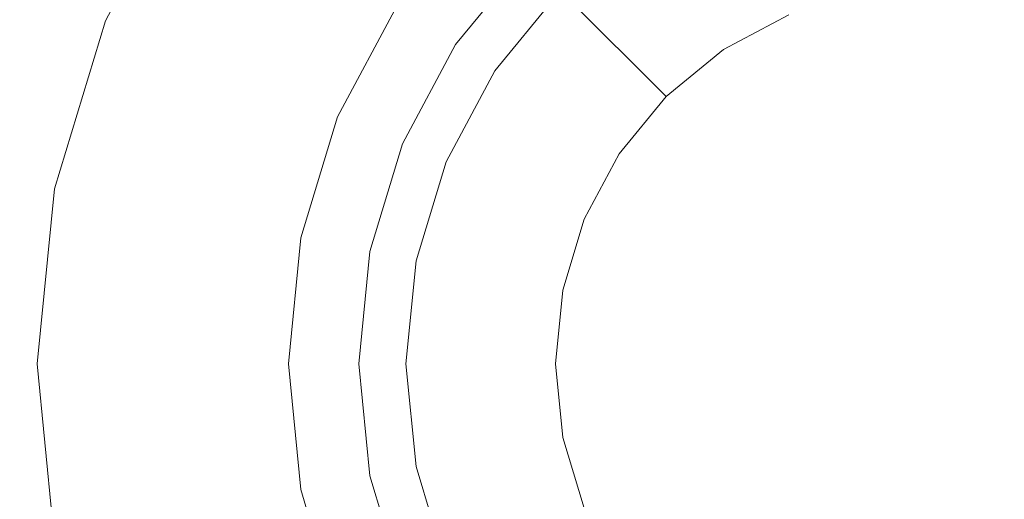
# Model space of a CAD drawing. Extents: x 0 to 600, y -520 to 0.
# Drawn here: x 381 to 440, y -119 to -91 of the extents above; entities that cross this region are included whole.
import ezdxf

# ---------------------------------------------------------------- set-up
doc = ezdxf.new("R2010")
doc.units = 0
doc.header["$MEASUREMENT"] = 0
for name, color, linetype, true_color in [('PALNIK01', 7, 'Continuous', 0x0b0b0b), ('PALNIK03', 7, 'Continuous', 0x040404), ('PLYTA', 7, 'Continuous', 0x060606)]:
    doc.layers.add(name, color=color, linetype=linetype, true_color=true_color)
doc.layers.add('PALNIK02', color=253, linetype='Continuous')

msp = doc.modelspace()

# ---------------------------------------------------------------- linework, layer by layer
at = {"layer": 'PALNIK01', "lineweight": 0}
for points, invisible_edges in [([(401.552, -97.048, 43.213), (421.45, -77.15, 43.213), (409.522, -85.12, 43.213), (401.552, -97.048, 43.213)], 15), ([(401.552, -97.048, 43.213), (449.589, -77.15, 43.213), (421.45, -77.15, 43.213), (401.552, -97.048, 43.213)], 15), ([(421.449, -145.085, 43.213), (449.589, -77.15, 43.213), (401.552, -97.048, 43.213), (421.449, -145.085, 43.213)], 15), ([(449.589, -77.15, 43.213), (421.449, -145.085, 43.213), (469.487, -125.188, 43.213), (449.589, -77.15, 43.213)], 15), ([(401.552, -97.048, 43.213), (409.522, -85.12, 43.213), (404.949, -90.692, 43.213), (401.552, -97.048, 43.213)], 15), ([(413.443, -89.041, 38.871), (409.56, -93.772, 38.871), (404.949, -90.692, 38.871), (409.522, -85.12, 38.871)], 14), ([(400.042, -96.423, 40.482), (400.042, -96.423, 41.602), (403.591, -89.784, 41.602), (403.591, -89.784, 40.482)], 15), ([(400.042, -96.423, 40.482), (403.591, -89.784, 40.482), (403.773, -89.906, 39.676), (400.245, -96.507, 39.676)], 11), ([(403.591, -89.784, 41.602), (400.042, -96.423, 41.602), (400.245, -96.507, 42.408), (403.773, -89.906, 42.408)], 11), ([(400.245, -96.507, 39.676), (403.773, -89.906, 39.676), (404.27, -90.238, 39.087), (400.797, -96.735, 39.087)], 15), ([(403.773, -89.906, 42.408), (400.245, -96.507, 42.408), (400.797, -96.735, 42.997), (404.27, -90.238, 42.997)], 15), ([(400.797, -96.735, 39.087), (404.27, -90.238, 39.087), (404.949, -90.692, 38.871), (401.552, -97.048, 38.871)], 15), ([(404.27, -90.238, 42.997), (400.797, -96.735, 42.997), (401.552, -97.048, 43.213), (404.949, -90.692, 43.213)], 15), ([(409.56, -93.772, 38.871), (406.675, -99.17, 38.871), (401.552, -97.048, 38.871), (404.949, -90.692, 38.871)], 14), ([(397.857, -103.626, 40.482), (397.857, -103.626, 41.602), (400.042, -96.423, 41.602), (400.042, -96.423, 40.482)], 15), ([(397.857, -103.626, 40.482), (400.042, -96.423, 40.482), (400.245, -96.507, 39.676), (398.072, -103.669, 39.676)], 11), ([(400.042, -96.423, 41.602), (397.857, -103.626, 41.602), (398.072, -103.669, 42.408), (400.245, -96.507, 42.408)], 11), ([(398.072, -103.669, 39.676), (400.245, -96.507, 39.676), (400.797, -96.735, 39.087), (398.658, -103.786, 39.087)], 15), ([(400.245, -96.507, 42.408), (398.072, -103.669, 42.408), (398.658, -103.786, 42.997), (400.797, -96.735, 42.997)], 15), ([(398.658, -103.786, 39.087), (400.797, -96.735, 39.087), (401.552, -97.048, 38.871), (399.46, -103.945, 38.871)], 15), ([(400.797, -96.735, 42.997), (398.658, -103.786, 42.997), (399.46, -103.945, 43.213), (401.552, -97.048, 43.213)], 15), ([(398.753, -111.118, 43.213), (401.552, -97.048, 43.213), (399.46, -103.945, 43.213), (398.753, -111.118, 43.213)], 15), ([(401.552, -125.188, 43.213), (401.552, -97.048, 43.213), (398.753, -111.118, 43.213), (401.552, -125.188, 43.213)], 15), ([(406.675, -99.17, 38.871), (404.898, -105.027, 38.871), (399.46, -103.945, 38.871), (401.552, -97.048, 38.871)], 14), ([(421.449, -145.085, 43.213), (401.552, -97.048, 43.213), (401.552, -125.188, 43.213), (421.449, -145.085, 43.213)], 15), ([(397.119, -111.118, 40.482), (397.119, -111.118, 41.602), (397.857, -103.626, 41.602), (397.857, -103.626, 40.482)], 15), ([(397.119, -111.118, 40.482), (397.857, -103.626, 40.482), (398.072, -103.669, 39.676), (397.338, -111.118, 39.676)], 11), ([(397.857, -103.626, 41.602), (397.119, -111.118, 41.602), (397.338, -111.118, 42.408), (398.072, -103.669, 42.408)], 11), ([(397.338, -111.118, 39.676), (398.072, -103.669, 39.676), (398.658, -103.786, 39.087), (397.936, -111.118, 39.087)], 15), ([(398.072, -103.669, 42.408), (397.338, -111.118, 42.408), (397.936, -111.118, 42.997), (398.658, -103.786, 42.997)], 15), ([(397.936, -111.118, 39.087), (398.658, -103.786, 39.087), (399.46, -103.945, 38.871), (398.753, -111.118, 38.871)], 15), ([(398.658, -103.786, 42.997), (397.936, -111.118, 42.997), (398.753, -111.118, 43.213), (399.46, -103.945, 43.213)], 15), ([(404.898, -105.027, 38.871), (404.298, -111.118, 38.871), (398.753, -111.118, 38.871), (399.46, -103.945, 38.871)], 14), ([(397.857, -118.609, 40.482), (397.857, -118.609, 41.602), (397.119, -111.118, 41.602), (397.119, -111.118, 40.482)], 15), ([(397.857, -118.609, 40.482), (397.119, -111.118, 40.482), (397.338, -111.118, 39.676), (398.072, -118.567, 39.676)], 11), ([(397.119, -111.118, 41.602), (397.857, -118.609, 41.602), (398.072, -118.567, 42.408), (397.338, -111.118, 42.408)], 11), ([(398.072, -118.567, 39.676), (397.338, -111.118, 39.676), (397.936, -111.118, 39.087), (398.658, -118.45, 39.087)], 15), ([(397.338, -111.118, 42.408), (398.072, -118.567, 42.408), (398.658, -118.45, 42.997), (397.936, -111.118, 42.997)], 15), ([(398.658, -118.45, 39.087), (397.936, -111.118, 39.087), (398.753, -111.118, 38.871), (399.46, -118.291, 38.871)], 15), ([(397.936, -111.118, 42.997), (398.658, -118.45, 42.997), (399.46, -118.29, 43.213), (398.753, -111.118, 43.213)], 15), ([(401.552, -125.188, 43.213), (398.753, -111.118, 43.213), (399.46, -118.29, 43.213), (401.552, -125.188, 43.213)], 15), ([(404.298, -111.118, 38.871), (404.898, -117.209, 38.871), (399.46, -118.291, 38.871), (398.753, -111.118, 38.871)], 14), ([(404.898, -117.209, 38.871), (406.675, -123.066, 38.871), (401.552, -125.188, 38.871), (399.46, -118.291, 38.871)], 14), ([(398.658, -118.45, 42.997), (400.797, -125.5, 42.997), (401.552, -125.188, 43.213), (399.46, -118.29, 43.213)], 15), ([(400.797, -125.5, 39.087), (398.658, -118.45, 39.087), (399.46, -118.291, 38.871), (401.552, -125.188, 38.871)], 15), ([(400.042, -125.813, 40.482), (397.857, -118.609, 40.482), (398.072, -118.567, 39.676), (400.245, -125.729, 39.676)], 11), ([(397.857, -118.609, 41.602), (400.042, -125.813, 41.602), (400.245, -125.729, 42.408), (398.072, -118.567, 42.408)], 11), ([(400.042, -125.813, 40.482), (400.042, -125.813, 41.602), (397.857, -118.609, 41.602), (397.857, -118.609, 40.482)], 15), ([(400.245, -125.729, 39.676), (398.072, -118.567, 39.676), (398.658, -118.45, 39.087), (400.797, -125.5, 39.087)], 15), ([(398.072, -118.567, 42.408), (400.245, -125.729, 42.408), (400.797, -125.5, 42.997), (398.658, -118.45, 42.997)], 15)]:
    msp.add_3dface(points, dxfattribs=dict(at, invisible_edges=invisible_edges))
at = {"layer": 'PALNIK02', "lineweight": 0}
for points, invisible_edges in [([(426.962, -90.458, 18.805), (423.095, -92.524, 18.805), (416.625, -82.841, 18.805), (422.505, -79.698, 18.805)], 14), ([(423.095, -92.524, 18.805), (419.707, -95.305, 18.805), (411.472, -87.07, 18.805), (416.625, -82.841, 18.805)], 15), ([(409.273, -93.581, 32.251), (413.199, -88.797, 32.251), (411.472, -87.07, 18.805), (407.242, -92.224, 18.805)], 9), ([(419.707, -95.305, 18.805), (416.926, -98.694, 18.805), (407.242, -92.224, 18.805), (411.472, -87.07, 18.805)], 6), ([(413.199, -88.797, 32.251), (409.273, -93.581, 32.251), (409.56, -93.772, 32.251), (413.443, -89.041, 32.251)], 3), ([(409.56, -93.772, 38.871), (413.443, -89.041, 38.871), (413.443, -89.041, 32.251), (409.56, -93.772, 32.251)], 14), ([(423.095, -92.524, 18.805), (426.962, -90.458, 18.805), (426.962, -90.458, 15.357), (423.095, -92.524, 15.357)], 11), ([(406.356, -99.038, 32.251), (409.273, -93.581, 32.251), (407.242, -92.224, 18.805), (404.1, -98.103, 18.805)], 11), ([(416.926, -98.694, 18.805), (414.859, -102.56, 18.805), (404.1, -98.103, 18.805), (407.242, -92.224, 18.805)], 14), ([(419.707, -95.305, 18.805), (423.095, -92.524, 18.805), (423.095, -92.524, 15.357), (419.707, -95.305, 15.357)], 11), ([(409.273, -93.581, 32.251), (406.356, -99.038, 32.251), (406.675, -99.17, 32.251), (409.56, -93.772, 32.251)], 11), ([(406.675, -99.17, 38.871), (409.56, -93.772, 38.871), (409.56, -93.772, 32.251), (406.675, -99.17, 32.251)], 14), ([(416.926, -98.694, 18.805), (419.707, -95.305, 18.805), (419.707, -95.305, 15.357), (416.926, -98.694, 15.357)], 9), ([(404.56, -104.96, 32.251), (406.356, -99.038, 32.251), (404.1, -98.103, 18.805), (402.164, -104.483, 18.805)], 11), ([(414.859, -102.56, 18.805), (413.587, -106.755, 18.805), (402.164, -104.483, 18.805), (404.1, -98.103, 18.805)], 14), ([(406.356, -99.038, 32.251), (404.56, -104.96, 32.251), (404.898, -105.027, 32.251), (406.675, -99.17, 32.251)], 11), ([(414.859, -102.56, 18.805), (416.926, -98.694, 18.805), (416.926, -98.694, 15.357), (414.859, -102.56, 15.357)], 11), ([(404.898, -105.027, 38.871), (406.675, -99.17, 38.871), (406.675, -99.17, 32.251), (404.898, -105.027, 32.251)], 14), ([(413.587, -106.755, 18.805), (414.859, -102.56, 18.805), (414.859, -102.56, 15.357), (413.587, -106.755, 15.357)], 11), ([(403.953, -111.118, 32.251), (404.56, -104.96, 32.251), (402.164, -104.483, 18.805), (401.511, -111.118, 18.805)], 11), ([(413.587, -106.755, 18.805), (413.157, -111.118, 18.805), (401.511, -111.118, 18.805), (402.164, -104.483, 18.805)], 14), ([(404.56, -104.96, 32.251), (403.953, -111.118, 32.251), (404.298, -111.118, 32.251), (404.898, -105.027, 32.251)], 11), ([(404.298, -111.118, 38.871), (404.898, -105.027, 38.871), (404.898, -105.027, 32.251), (404.298, -111.118, 32.251)], 14), ([(413.157, -111.118, 18.805), (413.587, -106.755, 18.805), (413.587, -106.755, 15.357), (413.157, -111.118, 15.357)], 11), ([(404.56, -117.276, 32.251), (403.953, -111.118, 32.251), (401.511, -111.118, 18.805), (402.164, -117.753, 18.805)], 11), ([(413.157, -111.118, 18.805), (413.587, -115.481, 18.805), (402.164, -117.753, 18.805), (401.511, -111.118, 18.805)], 15), ([(403.953, -111.118, 32.251), (404.56, -117.276, 32.251), (404.898, -117.209, 32.251), (404.298, -111.118, 32.251)], 15), ([(404.898, -117.209, 38.871), (404.298, -111.118, 38.871), (404.298, -111.118, 32.251), (404.898, -117.209, 32.251)], 10), ([(413.587, -115.481, 18.805), (413.157, -111.118, 18.805), (413.157, -111.118, 15.357), (413.587, -115.481, 15.357)], 10), ([(413.587, -115.481, 18.805), (414.859, -119.676, 18.805), (404.1, -124.132, 18.805), (402.164, -117.753, 18.805)], 14), ([(414.859, -119.676, 18.805), (413.587, -115.481, 18.805), (413.587, -115.481, 15.357), (414.859, -119.676, 15.357)], 11), ([(406.356, -123.198, 32.251), (404.56, -117.276, 32.251), (402.164, -117.753, 18.805), (404.1, -124.132, 18.805)], 11), ([(404.56, -117.276, 32.251), (406.356, -123.198, 32.251), (406.675, -123.066, 32.251), (404.898, -117.209, 32.251)], 15), ([(406.675, -123.066, 38.871), (404.898, -117.209, 38.871), (404.898, -117.209, 32.251), (406.675, -123.066, 32.251)], 10)]:
    msp.add_3dface(points, dxfattribs=dict(at, invisible_edges=invisible_edges))
at = {"layer": 'PALNIK03', "lineweight": 0}
for points, invisible_edges in [([(423.513, -50.757, 3.11), (375.159, -123.124, 3.11), (384.348, -76.926, 3.11), (423.513, -50.757, 3.11)], 15), ([(423.513, -50.757, 3.11), (447.526, -171.479, 3.11), (375.159, -123.124, 3.11), (423.513, -50.757, 3.11)], 15), ([(495.88, -99.111, 3.11), (423.513, -50.757, 3.11), (469.711, -59.947, 3.11), (495.88, -99.111, 3.11)], 15), ([(447.526, -171.479, 3.11), (423.513, -50.757, 3.11), (495.88, -99.111, 3.11), (447.526, -171.479, 3.11)], 15), ([(423.095, -92.524, 15.357), (426.962, -90.458, 15.357), (416.033, -64.074, 15.357), (407.23, -68.779, 15.357)], 14), ([(419.707, -95.305, 15.357), (423.095, -92.524, 15.357), (407.23, -68.779, 15.357), (399.513, -75.112, 15.357)], 14), ([(416.926, -98.694, 15.357), (419.707, -95.305, 15.357), (399.513, -75.112, 15.357), (393.181, -82.828, 15.357)], 14), ([(384.348, -76.926, 3.11), (375.159, -99.111, 3.11), (378.661, -87.566, 3.11), (384.348, -76.926, 3.11)], 15), ([(384.348, -76.926, 3.11), (375.159, -123.124, 3.11), (375.159, -99.111, 3.11), (384.348, -76.926, 3.11)], 15), ([(386.505, -90.815, 14.281), (391.408, -81.643, 14.281), (391.08, -81.425, 13.615), (386.141, -90.665, 13.615)], 15), ([(387.076, -91.052, 14.847), (391.922, -81.987, 14.847), (391.408, -81.643, 14.281), (386.505, -90.815, 14.281)], 11), ([(387.768, -91.339, 15.224), (392.544, -82.403, 15.224), (391.922, -81.987, 14.847), (387.076, -91.052, 14.847)], 15), ([(388.475, -91.632, 15.357), (393.181, -82.828, 15.357), (392.544, -82.403, 15.224), (387.768, -91.339, 15.224)], 15), ([(414.859, -102.56, 15.357), (416.926, -98.694, 15.357), (393.181, -82.828, 15.357), (388.475, -91.632, 15.357)], 14), ([(383.1, -100.691, 13.615), (386.141, -90.665, 13.615), (378.661, -87.566, 3.11), (375.159, -99.111, 3.11)], 11), ([(383.486, -100.768, 14.281), (386.505, -90.815, 14.281), (386.141, -90.665, 13.615), (383.1, -100.691, 13.615)], 15), ([(384.092, -100.888, 14.847), (387.076, -91.052, 14.847), (386.505, -90.815, 14.281), (383.486, -100.768, 14.281)], 11), ([(384.827, -101.035, 15.224), (387.768, -91.339, 15.224), (387.076, -91.052, 14.847), (384.092, -100.888, 14.847)], 15), ([(385.578, -101.184, 15.357), (388.475, -91.632, 15.357), (387.768, -91.339, 15.224), (384.827, -101.035, 15.224)], 15), ([(413.587, -106.755, 15.357), (414.859, -102.56, 15.357), (388.475, -91.632, 15.357), (385.578, -101.184, 15.357)], 14), ([(382.073, -111.118, 13.615), (383.1, -100.691, 13.615), (375.159, -99.111, 3.11), (373.976, -111.118, 3.11)], 11), ([(382.467, -111.118, 14.281), (383.486, -100.768, 14.281), (383.1, -100.691, 13.615), (382.073, -111.118, 13.615)], 15), ([(383.085, -111.118, 14.847), (384.092, -100.888, 14.847), (383.486, -100.768, 14.281), (382.467, -111.118, 14.281)], 11), ([(383.834, -111.118, 15.224), (384.827, -101.035, 15.224), (384.092, -100.888, 14.847), (383.085, -111.118, 14.847)], 15), ([(384.599, -111.118, 15.357), (385.578, -101.184, 15.357), (384.827, -101.035, 15.224), (383.834, -111.118, 15.224)], 15), ([(413.157, -111.118, 15.357), (413.587, -106.755, 15.357), (385.578, -101.184, 15.357), (384.599, -111.118, 15.357)], 14), ([(383.1, -121.545, 13.615), (382.073, -111.118, 13.615), (373.976, -111.118, 3.11), (375.159, -123.124, 3.11)], 11), ([(383.486, -121.468, 14.281), (382.467, -111.118, 14.281), (382.073, -111.118, 13.615), (383.1, -121.545, 13.615)], 15), ([(384.092, -121.347, 14.847), (383.085, -111.118, 14.847), (382.467, -111.118, 14.281), (383.486, -121.468, 14.281)], 11), ([(384.827, -121.201, 15.224), (383.834, -111.118, 15.224), (383.085, -111.118, 14.847), (384.092, -121.347, 14.847)], 15), ([(385.578, -121.052, 15.357), (384.599, -111.118, 15.357), (383.834, -111.118, 15.224), (384.827, -121.201, 15.224)], 15), ([(413.587, -115.481, 15.357), (413.157, -111.118, 15.357), (384.599, -111.118, 15.357), (385.578, -121.052, 15.357)], 14), ([(414.859, -119.676, 15.357), (413.587, -115.481, 15.357), (385.578, -121.052, 15.357), (388.475, -130.604, 15.357)], 14)]:
    msp.add_3dface(points, dxfattribs=dict(at, invisible_edges=invisible_edges))
at = {"layer": 'PLYTA', "lineweight": 0, "invisible_edges": 15}
for points in [[(10.372, 0, 0), (599.492, -512.833, 0), (1.981, -515.724, 0), (10.372, 0, 0)], [(599.492, -512.833, 0), (10.372, 0, 0), (598.019, -4.276, 0), (599.492, -512.833, 0)], [(594.434, -509.19, 5), (8.908, -5.867, 5), (7.588, -513.46, 5), (594.434, -509.19, 5)], [(8.908, -5.867, 5), (594.434, -509.19, 5), (592.412, -6.54, 5), (8.908, -5.867, 5)]]:
    msp.add_3dface(points, dxfattribs=at)

doc.saveas('drawing.dxf')
